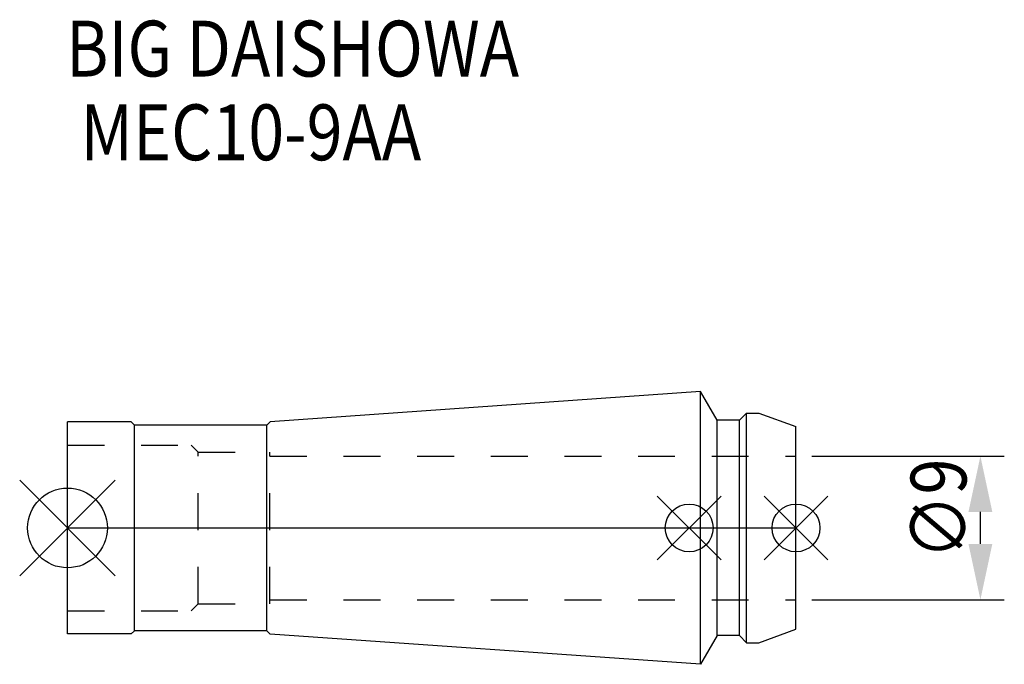
# Model space of a CAD drawing. Extents: x -3 to 58.8, y -8.6 to 31.9.
import ezdxf

# ---------------------------------------------------------------- set-up
doc = ezdxf.new("R2010")
doc.units = 0
doc.header["$LTSCALE"] = 23.1
doc.header["$PDMODE"] = 3
doc.header["$PDSIZE"] = 8
doc.linetypes.add('CENTER', pattern=[0.6, 0.375, -0.075, 0.075, -0.075])
doc.linetypes.add('DASHED', pattern=[0.2, 0.1, -0.1])
doc.layers.get('0').update_dxf_attribs({"linetype": 'CONTINUOUS'})
doc.layers.get('DEFPOINTS').update_dxf_attribs({"linetype": 'CONTINUOUS'})
for name, color, linetype in [('2', 7, 'CONTINUOUS'), ('6', 5, 'CONTINUOUS'), ('NOCUT', 7, 'CONTINUOUS'), ('SK1', 4, 'CONTINUOUS'), ('SK3', 1, 'DASHED'), ('SK4', 2, 'CENTER')]:
    doc.layers.add(name, color=color, linetype=linetype)
doc.styles.get("Standard").update_dxf_attribs({"font": 'txt', "width": 0.85})
doc.dimstyles.get("Standard").update_dxf_attribs({"dimtxt": 3.5, "dimasz": 3.5, "dimexe": 1.5, "dimexo": 1, "dimtad": 1, "dimblk": '_FILLED', "dimblk1": '_FILLED', "dimblk2": '_FILLED', "dimcen": 0.09, "dimazin": 3, "dimtol": 1, "dimtp": 0.01, "dimtm": 0.01, "dimtfac": 1, "dimtofl": 0, "dimtmove": 0, "dimatfit": 3})

# ---------------------------------------------------------------- blocks, each defined once
blk = doc.blocks.new('_FILLED')
at = {"color": 0, "linetype": 'BYBLOCK'}
blk.add_solid([(0, 0), (-1, 0.214), (-1, -0.214)], dxfattribs=at)
blk = doc.blocks.new('*U5')
at = {"layer": '2', "color": 0, "width": 0.85}
blk.add_text('∅9', height=3.5, rotation=90, dxfattribs=at).set_placement((56.395, -1.963))
blk = doc.blocks.new('*D1')
at = {"layer": '2', "color": 0}
for p, q in [((46.7, 4.5), (58.77, 4.5)), ((57.27, -1), (57.27, 1)), ((46.7, -4.5), (58.77, -4.5))]:
    blk.add_line(p, q, dxfattribs=at)
at = {"layer": 'DEFPOINTS', "color": 0}
for p in [(45.7, 4.5), (57.27, 4.5), (45.7, -4.5)]:
    blk.add_point(p, dxfattribs=at)
blk.add_blockref('*U5', (0, 0))
at = {"layer": '2', "color": 0, "xscale": 3.5, "yscale": 3.5, "zscale": 3.5}
for p, rotation in [((57.27, 4.5), 90), ((57.27, -4.5), 270)]:
    blk.add_blockref('_FILLED', p, dxfattribs=dict(at, rotation=rotation))
blk = doc.blocks.new('*U4')
at = {"layer": '6', "width": 0.85}
for s, p in [('BIG DAISHOWA', (-0.097, 28.305)), (' MEC10-9AA', (-0.097, 23.055))]:
    blk.add_text(s, height=3.5, dxfattribs=at).set_placement(p)

msp = doc.modelspace()

# ---------------------------------------------------------------- linework, layer by layer
for p, q in [((3, 3), (-3, -3)), ((-3, 3), (3, -3)), ((41, 2), (37, -2)), ((37, 2), (41, -2)), ((47.7, 2), (43.7, -2)), ((43.7, 2), (47.7, -2))]:
    msp.add_line(p, q)
for centre, radius in [((0, 0), 2.5), ((39, 0), 1.5), ((45.7, 0), 1.5)]:
    msp.add_circle(centre, radius)
at = {"layer": 'NOCUT'}
for p, q in [((0, -6.65), (0, 0)), ((0, 0), (45.7, 0)), ((45.7, -6.35), (45.7, 0)), ((4, -6.65), (0, -6.65)), ((4.2, -6.45), (4, -6.65)), ((12.5, -6.45), (4.2, -6.45)), ((12.712, -6.662), (12.5, -6.45)), ((39.715, -8.55), (12.712, -6.662)), ((40.754, -6.75), (39.715, -8.55)), ((42.15, -6.75), (40.754, -6.75)), ((42.6, -7.2), (42.15, -6.75)), ((43.365, -7.2), (45.7, -6.35)), ((42.6, -7.2), (43.365, -7.2))]:
    msp.add_line(p, q, dxfattribs=at)
at = {"layer": 'SK1'}
for p, q in [((39.715, 8.55), (12.712, 6.662)), ((39.715, -8.55), (39.715, 8.55)), ((40.754, 6.75), (39.715, 8.55)), ((42.6, 7.2), (42.15, 6.75)), ((42.6, 7.2), (43.365, 7.2)), ((42.6, -7.2), (42.6, 7.2)), ((43.365, 7.2), (45.7, 6.35)), ((0, -6.65), (0, 6.65)), ((4, 6.65), (0, 6.65)), ((4.2, 6.45), (4, 6.65)), ((4.2, -6.45), (4.2, 6.45)), ((12.5, 6.45), (4.2, 6.45)), ((12.712, 6.662), (12.5, 6.45)), ((12.5, -6.45), (12.5, 6.45)), ((42.15, 6.75), (40.754, 6.75)), ((40.754, -6.75), (40.754, 6.75)), ((42.15, -6.75), (42.15, 6.75)), ((45.7, -6.35), (45.7, 6.35)), ((4, -6.65), (0, -6.65)), ((4.2, -6.45), (4, -6.65)), ((12.5, -6.45), (4.2, -6.45)), ((12.712, -6.662), (12.5, -6.45)), ((39.715, -8.55), (12.712, -6.662)), ((40.754, -6.75), (39.715, -8.55)), ((42.15, -6.75), (40.754, -6.75)), ((42.6, -7.2), (42.15, -6.75)), ((43.365, -7.2), (45.7, -6.35)), ((42.6, -7.2), (43.365, -7.2))]:
    msp.add_line(p, q, dxfattribs=at)
at = {"layer": 'SK3'}
for p, q in [((0, 5.2), (7.75, 5.2)), ((7.75, 5.2), (8.2, 4.75)), ((8.2, -4.75), (8.2, 4.75)), ((8.2, 4.75), (12.7, 4.75)), ((12.7, -4.75), (12.7, 4.75)), ((12.7, 4.5), (45.7, 4.5)), ((7.75, -5.2), (8.2, -4.75)), ((8.2, -4.75), (12.7, -4.75)), ((12.7, -4.5), (45.7, -4.5)), ((0, -5.2), (7.75, -5.2))]:
    msp.add_line(p, q, dxfattribs=at)
at = {"layer": 'SK4'}
msp.add_line((0, 0), (45.7, 0), dxfattribs=at)

# ---------------------------------------------------------------- block references
msp.add_blockref('*U4', (0, 0))

# ---------------------------------------------------------------- dimensions: what is measured, and where the dimension line sits
at = {"layer": '2'}
dim = msp.add_linear_dim(base=(57.27, 4.5), p1=(45.7, -4.5), p2=(45.7, 4.5), angle=90, text='%%c<>', dimstyle='Standard', dxfattribs=at)
dim.commit()
dim.dimension.update_dxf_attribs({"geometry": '*D1', "text_midpoint": (57.27, 0.516), "dimtype": 128})

doc.saveas('drawing.dxf')
